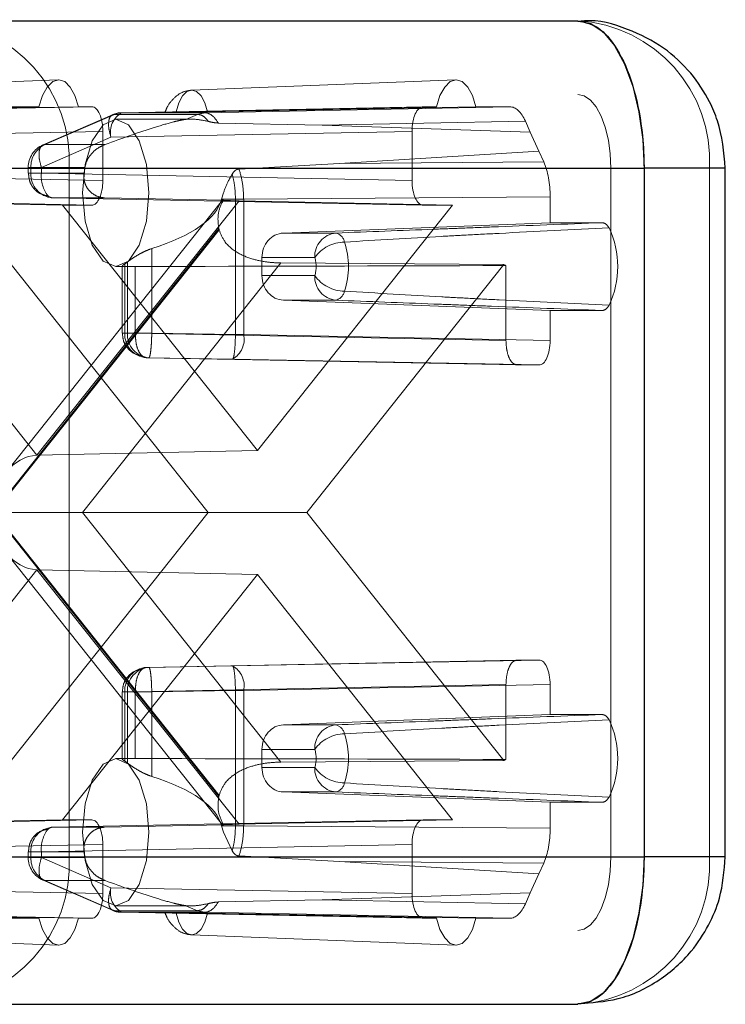
# Paper-space layout 'Sheet2' of a CAD drawing. Units: inches. Extents: x 0.1 to 16.8, y 0.1 to 10.9.
# Drawn here: x 5.1 to 5.1, y 4 to 4 of the extents above; entities that cross this region are included whole.
import ezdxf

# ---------------------------------------------------------------- set-up
doc = ezdxf.new("R2010")
doc.units = ezdxf.units.IN
doc.header["$MEASUREMENT"] = 0
doc.linetypes.add('HIDDEN', pattern=[0.07500000000000001, 0.05, -0.025])

psp = doc.layouts.new('Sheet2')

# ---------------------------------------------------------------- linework, layer by layer
at = {"color": 7, "linetype": 'Continuous', "lineweight": 25}
for p, q in [((5.012099166742791, 4.039845548107181), (5.137308047702442, 4.039845548107181)), ((5.012099166742791, 4.030003028422141), (5.141727891642037, 4.030003028422141)), ((5.141727891642037, 4.030003028422141), (5.141727891642037, 3.984071269891957)), ((5.147150566367788, 4.030003028422141), (5.141727891642037, 4.030003028422141)), ((5.147150567387482, 3.984071269891957), (5.147150567387482, 4.030003028422141)), ((5.012099166742791, 3.984071269891957), (5.141727891642037, 3.984071269891957)), ((5.14715056632489, 3.984071269891957), (5.141727891642037, 3.984071269891957)), ((5.012099166742791, 3.974228750206918), (5.137308047702442, 3.974228750206918))]:
    psp.add_line(p, q, dxfattribs=at)
at = {"color": 7, "linetype": 'HIDDEN', "lineweight": 18}
for p, q in [((5.102660080097445, 4.035908034915098), (5.085025708153032, 4.03521872516919)), ((5.129179143735016, 4.035908034915098), (5.111544771790602, 4.03521872516919)), ((4.17286360784389, 4.034924288264661), (5.137308047702442, 4.034924288264661)), ((5.101370254560104, 4.034104078290907), (5.083999285087525, 4.033759475351079)), ((5.084455635465844, 4.033708238038281), (5.104895971006019, 4.034104078290907)), ((5.086092977947071, 4.033759475351079), (5.104001619124499, 4.034104078290907)), ((5.101370254560104, 4.034104078290907), (5.099118185832118, 4.034104078290907)), ((5.104895971006019, 4.034104078290907), (5.104001619124499, 4.034104078290907)), ((5.126994966316114, 4.034104078290907), (5.106910140200909, 4.033708238046771)), ((5.127889318197674, 4.034104078290907), (5.110518348725095, 4.033759475351079)), ((5.112436542558938, 4.033708238046771), (5.132772751490013, 4.034104078290907)), ((5.11261204158464, 4.033759475351079), (5.13052068276207, 4.034104078290907)), ((5.127889318197674, 4.034104078290907), (5.126994966316114, 4.034104078290907)), ((5.132772751490013, 4.034104078290907), (5.13052068276207, 4.034104078290907)), ((5.106283368987192, 4.033573197515496), (5.101644169461761, 4.031562480854878)), ((5.101771253593394, 4.031588815236778), (5.106410453118825, 4.033599531897396)), ((5.106410453118825, 4.033599531897396), (5.111935916501724, 4.033599531897396)), ((5.111489349918707, 4.033283868317154), (5.106490567954561, 4.033283868317154)), ((5.106910140200909, 4.033708238046771), (5.112436542557359, 4.033708238046771)), ((5.111935916501724, 4.033599531897396), (5.111158736053075, 4.033265642204747)), ((5.111935907356101, 4.033599527964931), (5.112436541686728, 4.033708238029793)), ((5.120269755601689, 4.0328796458695), (5.13381436003098, 4.033143288888816)), ((5.134139859874046, 4.032418435555387), (5.13381436003098, 4.033143288888816)), ((5.085192164365921, 4.032068067943168), (5.105632499468678, 4.032463908187305)), ((5.105632499468678, 4.029182568604484), (5.105632499468678, 4.032463908187305)), ((5.126258437853455, 4.032463908187305), (5.106173611738249, 4.032068067943168)), ((5.113336956724638, 4.033020341956916), (5.120269755601689, 4.0328796458695)), ((5.120269755601689, 4.0328796458695), (5.134139859874046, 4.032418435555387)), ((5.126258437853455, 4.032463908187305), (5.126258437853455, 4.029182568604484)), ((5.134709497833526, 4.031149912750926), (5.134139859874046, 4.032418435555387)), ((5.101534412212819, 4.03005735128255), (5.106173611738249, 4.032068067943168)), ((5.105776881455083, 4.031588815236778), (5.101771253593394, 4.031588815236778)), ((5.121421041687682, 4.030315854903272), (5.134709497833526, 4.031149912750926)), ((5.135034997676591, 4.030425059417497), (5.134709497833526, 4.031149912750926)), ((4.175073529813688, 4.030003028422141), (5.139517969672239, 4.030003028422141)), ((5.103377215819008, 4.030003028422141), (5.090163045680094, 4.030003028422141)), ((5.100656101087168, 4.03005735128255), (5.100656101087168, 4.029669840154135)), ((5.101534412212819, 4.03005735128255), (5.100661008884732, 4.03005735128255)), ((5.104430476663899, 4.03005735128255), (5.100830800001454, 4.03005735128255)), ((5.100830800001454, 4.03005735128255), (5.100830800001454, 4.029669840154135)), ((5.101534412212819, 4.029669840154135), (5.101534412212819, 4.03005735128255)), ((5.14610237390176, 4.030003028422141), (5.103377215819008, 4.030003028422141)), ((5.103377215819008, 4.030003028422141), (5.103377215819008, 3.984071269891957)), ((5.104374694211855, 4.029669840154135), (5.104430476663899, 4.03005735128255)), ((5.121421041687682, 4.030315854903272), (5.114715075666456, 4.029951418483929)), ((5.135034997676591, 4.030425059417497), (5.121421041687682, 4.030315854903272)), ((5.139517969672239, 4.030003028422141), (5.139517969672239, 3.984071269891957)), ((5.14610237390176, 3.984071269891957), (5.14610237390176, 4.030003028422141)), ((5.14610237390176, 4.030003028422141), (5.147150566367788, 4.030003028422141)), ((5.105632499468678, 4.029182568604484), (5.080470849261451, 4.029669840154135)), ((5.100656101087168, 4.029669840154135), (5.100673180948712, 4.029669840154135)), ((5.100830800001454, 4.029669840154135), (5.100656101087168, 4.029669840154135)), ((5.100673180948712, 4.029669840154135), (5.101534412212819, 4.029669840154135)), ((5.104374694211855, 4.029669840154135), (5.100830800001454, 4.029669840154135)), ((5.101534412212819, 4.029669840154135), (5.126258437853455, 4.029182568604484)), ((5.104895971006019, 4.027542398500881), (5.079734320798794, 4.028029670050532)), ((5.087749035411631, 4.027829734319544), (5.101237097610479, 4.010852598103543)), ((5.102947915565596, 4.027542398500881), (5.087749035411631, 4.027829734319544)), ((5.113610782378195, 4.027868798336395), (5.099237458104195, 4.009777401627288)), ((5.101237097610479, 4.010852598103543), (5.114725159809326, 4.027829734319544)), ((5.105740507009632, 4.028029670050532), (5.102270940675479, 4.028029670050532)), ((5.102270940675479, 4.028029670050532), (5.126994966316114, 4.027542398500881)), ((5.105740507009449, 4.028029670050536), (5.113670380873002, 4.027874869405403)), ((5.113550493045167, 4.027939455217555), (5.113672118499859, 4.028362608474635)), ((5.113550493045167, 4.027939455217555), (5.114477608711806, 4.027939455217555)), ((5.115026110958187, 4.027941546214729), (5.114477608711806, 4.027939455217555)), ((5.114477608711806, 4.027939455217555), (5.114477608711806, 4.018915679189828)), ((5.114725159809326, 4.027829734319544), (5.128943021756536, 4.027542398500881)), ((5.135466446060944, 4.028105508612382), (5.115026110958187, 4.027941546214729)), ((5.115026110958187, 4.027941546214729), (5.115026110958187, 4.018915679189828)), ((5.135466446060964, 4.026371232342657), (5.135466446060944, 4.028105508612382)), ((5.115945468661066, 4.011182655631711), (5.102947915565596, 4.027542398500881)), ((5.102947915565596, 4.027542398500881), (5.104895971006019, 4.027542398500881)), ((5.128943021756536, 4.027542398500881), (5.115945468661066, 4.011182655631711)), ((5.126994966316114, 4.027542398500881), (5.128943021756536, 4.027542398500881)), ((5.098356816262429, 4.007084529836318), (5.11336662881688, 4.025977060768994)), ((5.113384857180658, 4.025905243063167), (5.098394459451534, 4.007037149157049)), ((5.117671894668481, 4.025681816412242), (5.135466446060964, 4.026371232342657)), ((5.138942185316226, 4.026371232342657), (5.135466446060964, 4.026371232342657)), ((5.117671894668481, 4.025681816412242), (5.121178395169218, 4.025681816412242)), ((5.108894426726034, 4.019007110495343), (5.108894426726034, 4.024646375386479)), ((5.11976382706237, 4.024042395764246), (5.116244917192722, 4.024042395764246)), ((5.116244917192722, 4.024042395764246), (5.116244917192722, 4.022840301499985)), ((5.099513285052153, 4.023574481724952), (5.112651930312516, 4.007037149157049)), ((5.117494211651763, 4.023684182922237), (5.104268410551133, 4.007037149157049)), ((5.10649056795456, 4.023441348632115), (5.107104017334222, 4.023441348632115)), ((5.10691754666826, 4.023479827584181), (5.10691754666826, 4.019007110495343)), ((5.107266259835733, 4.023742365488317), (5.107092245582547, 4.023618143934383)), ((5.107092245582547, 4.019007110495343), (5.107092245582547, 4.023618143934383)), ((5.107266259835733, 4.023742365488316), (5.107266259835733, 4.019007110495343)), ((5.107795857793913, 4.023452623704459), (5.107795857793913, 4.019007110495343)), ((5.132377652269978, 4.023574481724952), (5.117494211651763, 4.023684182922237)), ((5.119239007009616, 4.007037149157049), (5.132377652269978, 4.023574481724952)), ((5.132519883434548, 4.023510180831016), (5.132519883434548, 4.018519838945692)), ((5.116244917192722, 4.022840301499985), (5.11976382706237, 4.022840301500002)), ((5.121178395169218, 4.021200880851987), (5.117671894668481, 4.021200880851987)), ((5.135466446060964, 4.020511464921572), (5.117671894668481, 4.021200880851987)), ((5.135466446060964, 4.020511464921572), (5.138942185316226, 4.020511464921572)), ((5.135466446060944, 4.018519838945692), (5.135466446060964, 4.020511464921572)), ((5.107795857793913, 4.019007110495343), (5.106922454465825, 4.019007110495343)), ((5.107092245582547, 4.019007110495343), (5.107266259835733, 4.019007110495343)), ((5.107266259835733, 4.019007110495343), (5.108894426726034, 4.019007110495343)), ((5.132519883434548, 4.018519838945692), (5.107795857793913, 4.019007110495343)), ((5.114477608711806, 4.018915679189828), (5.108894426726034, 4.019007110495343)), ((5.114477608711806, 4.018915679189828), (5.115026110958187, 4.018915679189828)), ((5.115026110958187, 4.018915679189828), (5.135466446060944, 4.018519838945692)), ((5.108706400509757, 4.01736694039174), (5.108532386256572, 4.01736694039174)), ((5.108532386256572, 4.01736694039174), (5.133256411897206, 4.016879668842089)), ((5.114289582495528, 4.017275509086225), (5.108706400509757, 4.01736694039174)), ((5.114289582495528, 4.017275509086225), (5.134729917598285, 4.016879668842089)), ((5.133256411897206, 4.016879668842089), (5.134729917598285, 4.016879668842089)), ((5.101237097610479, 4.010852598103543), (5.115945468661066, 4.011182655631711)), ((5.11336662881688, 3.988097237545105), (5.098356816262429, 4.00698976847778)), ((5.098394459451532, 4.007037149157049), (5.104268410551133, 4.007037149157049)), ((5.098394459451534, 4.007037149157049), (5.113384857180658, 3.988169055250931)), ((5.112651930312516, 4.007037149157049), (5.099513285052153, 3.990499816589145)), ((5.104268410551133, 4.007037149157049), (5.117494211651763, 3.990390115391862)), ((5.104268410551133, 4.007037149157049), (5.119239007009616, 4.007037149157049)), ((5.132377652269978, 3.990499816589145), (5.119239007009616, 4.007037149157049)), ((5.099237458104195, 4.00429689668681), (5.113610782378195, 3.986205499977703)), ((5.101237097610479, 4.003221700210556), (5.087749035411631, 3.986244563994554)), ((5.114725159809326, 3.986244563994554), (5.101237097610479, 4.003221700210556)), ((5.101237097610479, 4.003221700210556), (5.115945468661066, 4.002891642682387)), ((5.102947915565596, 3.986531899813217), (5.115945468661066, 4.002891642682387)), ((5.115945468661066, 4.002891642682387), (5.128943021756536, 3.986531899813217)), ((5.108532386256572, 3.996707357922359), (5.133256411897206, 3.99719462947201)), ((5.134729917598285, 3.99719462947201), (5.114289582495528, 3.996798789227873)), ((5.134729917598285, 3.99719462947201), (5.133256411897206, 3.99719462947201)), ((5.108532386256572, 3.996707357922359), (5.108706400509757, 3.996707357922359)), ((5.114289582495528, 3.996798789227873), (5.108706400509757, 3.996707357922359)), ((5.10691754666826, 3.995067187818756), (5.10691754666826, 3.990592849388724)), ((5.107795857793913, 3.995067187818756), (5.106922454465825, 3.995067187818756)), ((5.107092245582547, 3.990456154379716), (5.107092245582547, 3.995067187818756)), ((5.107092245582547, 3.995067187818756), (5.107266259835733, 3.995067187818756)), ((5.107266259835733, 3.995067187818756), (5.107266259835733, 3.990331932825781)), ((5.108894426726034, 3.995067187818756), (5.107266259835733, 3.995067187818756)), ((5.107795857793913, 3.995067187818756), (5.132519883434548, 3.995554459368407)), ((5.107795857793913, 3.990621674609639), (5.107795857793913, 3.995067187818756)), ((5.114477604812104, 3.995158619060408), (5.108894426726034, 3.995067187818756)), ((5.108894426726034, 3.995067187818756), (5.108894426726034, 3.989427922927619)), ((5.114477593112999, 3.98613484309082), (5.114477593112999, 3.995158619060408)), ((5.115026110958187, 3.995158619124271), (5.114477608711806, 3.995158619124271)), ((5.135466446060944, 3.995554459368407), (5.115026110958187, 3.995158619124271)), ((5.115026110958187, 3.995158619124271), (5.115026110958187, 3.986132752102886)), ((5.132519883434548, 3.995554459368407), (5.132519883434548, 3.990564117483082)), ((5.135466446060964, 3.993562833392526), (5.135466446060944, 3.995554459368407)), ((5.135466446060964, 3.993562833392526), (5.117671894668481, 3.992873417462111)), ((5.135466446060964, 3.993562833392526), (5.138942185316226, 3.993562833392526)), ((5.117671894668481, 3.992873417462111), (5.121178395169218, 3.992873417462111)), ((5.116244917192722, 3.991233996814114), (5.116244917192722, 3.990031902549853)), ((5.11976382706237, 3.991233996814096), (5.116244917192722, 3.991233996814114)), ((5.107100635452784, 3.990632949681983), (5.10649056795456, 3.990632949681983)), ((5.107266259835733, 3.990331932825781), (5.107092245582547, 3.990456154379716)), ((5.117494211651763, 3.990390115391862), (5.132377652269978, 3.990499816589145)), ((5.116244917192722, 3.990031902549853), (5.11976382706237, 3.990031902549853)), ((5.121178395169218, 3.988392481901856), (5.117671894668481, 3.988392481901856)), ((5.117671894668481, 3.988392481901856), (5.135466446060964, 3.987703065971441)), ((5.138942185316226, 3.987703065971441), (5.135466446060964, 3.987703065971441)), ((5.135466446060944, 3.985968789701716), (5.135466446060964, 3.987703065971441)), ((5.079734320798792, 3.986044628263566), (5.104895971006019, 3.986531899813217)), ((5.087749035411631, 3.986244563994554), (5.102947915565596, 3.986531899813217)), ((5.126994966316114, 3.986531899813217), (5.102270940675479, 3.986044628263566)), ((5.104895971006019, 3.986531899813217), (5.102947915565596, 3.986531899813217)), ((5.128943021756536, 3.986531899813217), (5.114725159809326, 3.986244563994554)), ((5.128943021756536, 3.986531899813217), (5.126994966316114, 3.986531899813217)), ((5.102270940675479, 3.986044628263566), (5.105740507009632, 3.986044628263566)), ((5.113670380872846, 3.986199428908693), (5.105740507009717, 3.986044628263568)), ((5.113672118499859, 3.985711689839464), (5.113550493045167, 3.986134843096544)), ((5.113550493045167, 3.986134843096544), (5.114477593112999, 3.986134843096544)), ((5.114477597792575, 3.986134843079371), (5.115026110081512, 3.986132752106402)), ((5.115026110958187, 3.98613275209937), (5.135466446060944, 3.985968789701716)), ((5.114261424959044, 3.984458888554296), (5.113672118499859, 3.985711689839464)), ((5.080470849261451, 3.984404458159963), (5.105632499468678, 3.984891729709615)), ((5.126258437853455, 3.984891729709615), (5.101534412212819, 3.984404458159963)), ((5.105632499468678, 3.981610390126794), (5.105632499468678, 3.984891729709615)), ((5.126258437853455, 3.984891729709615), (5.126258437853455, 3.981610390126794)), ((4.175073529813688, 3.984071269891957), (5.139517969672239, 3.984071269891957)), ((5.090163045680094, 3.984071269891957), (5.103377215819008, 3.984071269891957)), ((5.100673250052572, 3.984404458159963), (5.100656101087168, 3.984404458159963)), ((5.100656101087168, 3.984404458159963), (5.100656101087168, 3.984016947031549)), ((5.100656101087168, 3.984404458159963), (5.100830800001454, 3.984404458159963)), ((5.101534412212819, 3.984016947031549), (5.100661008884732, 3.984016947031549)), ((5.101534412212819, 3.984404458159963), (5.100673250052572, 3.984404458159963)), ((5.100830800001454, 3.984016947031549), (5.100830800001454, 3.984404458159963)), ((5.100830800001454, 3.984404458159963), (5.104374694211855, 3.984404458159963)), ((5.104430476663899, 3.984016947031549), (5.100830800001454, 3.984016947031549)), ((5.101534412212819, 3.984016947031549), (5.101534412212819, 3.984404458159963)), ((5.106173611738249, 3.98200623037093), (5.101534412212819, 3.984016947031549)), ((5.103377215819008, 3.984071269891957), (5.14610237390176, 3.984071269891957)), ((5.114715075666456, 3.98412287983017), (5.121421041687681, 3.983758443410827)), ((5.14610237390176, 3.984071269891957), (5.14715056632489, 3.984071269891957)), ((5.134709497833526, 3.982924385563173), (5.121421041687681, 3.983758443410827)), ((5.121421041687681, 3.983758443410827), (5.135034997676591, 3.983649238896601)), ((5.134709497833526, 3.982924385563173), (5.135034997676591, 3.983649238896601)), ((5.101644169461761, 3.98251181745922), (5.106283368987192, 3.980501100798602)), ((5.134139859874046, 3.981655862758711), (5.134709497833526, 3.982924385563173)), ((5.105632499468678, 3.981610390126794), (5.085192164365921, 3.982006230370931)), ((5.105776881455083, 3.982485483077321), (5.101771253593394, 3.982485483077321)), ((5.101771253593394, 3.982485483077321), (5.106410453118825, 3.980474766416703)), ((5.106173611738249, 3.98200623037093), (5.126258437853455, 3.981610390126794)), ((5.120269755601689, 3.981194652444599), (5.113336956724638, 3.981053956357183)), ((5.120269755601689, 3.981194652444599), (5.134139859874046, 3.981655862758711)), ((5.13381436003098, 3.980931009425282), (5.120269755601689, 3.981194652444599)), ((5.13381436003098, 3.980931009425282), (5.134139859874046, 3.981655862758711)), ((5.10649056795456, 3.980790429996944), (5.111492841434122, 3.980790429996944)), ((5.111935916501724, 3.980474766416703), (5.111158736053075, 3.980808656109351)), ((5.083999285087534, 3.980314822963019), (5.101370254560108, 3.979970220023191)), ((5.104895971006019, 3.979970220023191), (5.084455635903262, 3.980366060267328)), ((5.104001619124494, 3.979970220023191), (5.086092977947064, 3.980314822963019)), ((5.099118185832118, 3.979970220023191), (5.101370254560108, 3.979970220023191)), ((5.104001619124494, 3.979970220023191), (5.104895971006019, 3.979970220023191)), ((5.111935916501724, 3.980474766416703), (5.106410453118825, 3.980474766416703)), ((5.112436542558938, 3.980366060267328), (5.106910140200909, 3.980366060267328)), ((5.106910140200909, 3.980366060267328), (5.126994966316114, 3.979970220023191)), ((5.110518348725105, 3.980314822963019), (5.127889318197679, 3.979970220023191)), ((5.112436542558938, 3.980366060267328), (5.111935916501724, 3.980474766416703)), ((5.132772751490013, 3.979970220023191), (5.112436542558938, 3.980366060267328)), ((5.130520682762064, 3.979970220023191), (5.112612041584634, 3.980314822963019)), ((5.126994966316114, 3.979970220023191), (5.127889318197679, 3.979970220023191)), ((5.130520682762064, 3.979970220023191), (5.132772751490013, 3.979970220023191)), ((4.17286360784389, 3.979150010049438), (5.137308047702442, 3.979150010049438)), ((5.085025708153032, 3.978855573144918), (5.102660080097445, 3.97816626339901)), ((5.111544771790602, 3.978855573144918), (5.129179143735016, 3.97816626339901))]:
    psp.add_line(p, q, dxfattribs=at)
at = {"color": 7, "linetype": 'Continuous', "lineweight": 25, "flags": 128}
for points in [[(5.137308047702442, 4.039845548107181), (5.138170316479878, 4.039656426851307), (5.138999448751765, 4.039096330907488), (5.139763581429873, 4.038186784448741), (5.140433349323915, 4.036962740835395), (5.140983013629334, 4.035471239377059), (5.141391451055128, 4.033769597638333), (5.141642965580076, 4.031923208756946), (5.141727891642037, 4.030003028422141)], [(5.141727891642037, 3.984071269891957), (5.141642965580076, 3.982151089557153), (5.141391451055128, 3.980304700675766), (5.140983013629334, 3.97860305893704), (5.140433349323915, 3.977111557478704), (5.139763581429873, 3.975887513865358), (5.138999448751765, 3.97497796740661), (5.138170316479878, 3.974417871462792), (5.137308047702442, 3.974228750206918)]]:
    psp.add_lwpolyline(points, dxfattribs=at)
at = {"color": 7, "linetype": 'HIDDEN', "lineweight": 18, "flags": 128}
for points in [[(5.104001619124499, 4.034104078290907), (5.103771149763166, 4.034846641129413), (5.103458532080868, 4.035421234847), (5.103087430574416, 4.035784363915527), (5.102685936842312, 4.035908540233167), (5.10228444311021, 4.035784363915527), (5.101913341603761, 4.035421234847), (5.101600723921465, 4.034846641129413), (5.101370254560104, 4.034104078290907)], [(5.13052068276207, 4.034104078290907), (5.130290213400737, 4.034846641129413), (5.129977595718438, 4.035421234847), (5.129606494211986, 4.035784363915527), (5.129205000479883, 4.035908540233167), (5.12880350674778, 4.035784363915527), (5.12843240524133, 4.035421234847), (5.128119787559035, 4.034846641129413), (5.127889318197674, 4.034104078290907)], [(5.110518348725095, 4.033759475351079), (5.11069934189252, 4.034359077580423), (5.110947635251758, 4.034824105020283), (5.111243929700492, 4.035118412474628), (5.111565195154872, 4.035219124302757), (5.111886460609251, 4.035118412474628), (5.112182755057987, 4.034824105020284), (5.112431048417228, 4.034359077580424), (5.11261204158464, 4.033759475351079)], [(5.137308047702442, 4.034924288264661), (5.13773918209116, 4.034829727636724), (5.138153748227103, 4.034549679664814), (5.138535814566158, 4.034094906435441), (5.13887069851318, 4.033482884628768), (5.139145530665889, 4.0327371338996), (5.139349749378785, 4.031886313030237), (5.139475506641259, 4.030963118589543), (5.139517969672239, 4.030003028422141)], [(5.104280645984763, 4.028362608474635), (5.104448866278217, 4.03024589308273), (5.104927917143824, 4.031842464681261), (5.105644867429898, 4.032909259717308), (5.10649056795456, 4.033283868317154), (5.107336268479221, 4.032909259717308), (5.108053218765297, 4.031842464681261), (5.108532269630904, 4.03024589308273), (5.108700489924358, 4.028362608474635), (5.108532269630904, 4.026479323866538), (5.108053218765297, 4.024882752268008), (5.107336268479221, 4.023815957231961), (5.10649056795456, 4.023441348632115), (5.105644867429898, 4.023815957231961), (5.104927917143824, 4.024882752268008), (5.104448866278217, 4.026479323866538), (5.104280645984763, 4.028362608474635)], [(5.104280645984763, 3.985711689839464), (5.104448866278217, 3.98759497444756), (5.104927917143824, 3.989191546046091), (5.105644867429898, 3.990258341082138), (5.10649056795456, 3.990632949681983), (5.107336268479221, 3.990258341082138), (5.108053218765297, 3.989191546046091), (5.108532269630904, 3.98759497444756), (5.108700489924358, 3.985711689839464), (5.108532269630904, 3.983828405231368), (5.108053218765297, 3.982231833632837), (5.107336268479221, 3.98116503859679), (5.10649056795456, 3.980790429996944), (5.105644867429898, 3.98116503859679), (5.104927917143824, 3.982231833632837), (5.104448866278217, 3.983828405231368), (5.104280645984763, 3.985711689839464)], [(5.139517969672239, 3.984071269891957), (5.139475506641259, 3.983111179724555), (5.139349749378785, 3.982187985283861), (5.139145530665889, 3.981337164414498), (5.13887069851318, 3.980591413685331), (5.138535814566158, 3.979979391878657), (5.138153748227103, 3.979524618649283), (5.13773918209116, 3.979244570677375), (5.137308047702442, 3.979150010049438)], [(5.101370254560108, 3.979970220023191), (5.101600723921442, 3.97922765718469), (5.101913341603744, 3.978653063467107), (5.102284443110202, 3.978289934398582), (5.102685936842312, 3.978165758080942), (5.103087430574424, 3.978289934398581), (5.103458532080884, 3.978653063467107), (5.103771149763189, 3.97922765718469), (5.104001619124494, 3.979970220023191)], [(5.112612041584634, 3.980314822963019), (5.11243104841721, 3.979715220733677), (5.112182755057975, 3.97925019329382), (5.111886460609246, 3.978955885839476), (5.111565195154872, 3.978855174011346), (5.1112439297005, 3.978955885839475), (5.110947635251772, 3.979250193293819), (5.110699341892538, 3.979715220733676), (5.110518348725105, 3.980314822963019)], [(5.127889318197679, 3.979970220023191), (5.128119787559013, 3.97922765718469), (5.128432405241313, 3.978653063467107), (5.128803506747772, 3.978289934398581), (5.129205000479883, 3.978165758080942), (5.129606494211995, 3.978289934398581), (5.129977595718454, 3.978653063467107), (5.130290213400759, 3.97922765718469), (5.130520682762064, 3.979970220023191)]]:
    psp.add_lwpolyline(points, dxfattribs=at)
at = {"color": 7, "linetype": 'HIDDEN', "lineweight": 18}
for centre, radius, start, end in [((5.094027559398599, 4.030499217941579), 0.009362813637945337, 356.9621429091973, 86.59965855627115), ((5.136752717481354, 4.030499217941579), 0.009362813637944743, 356.9621429091964, 86.59965855628742), ((5.107598678452817, 4.032413589346599), 0.001466356089494904, 118.0055657805829, 193.6289195453386), ((5.106937838953908, 4.032378112627447), 0.001330413789784902, 91.19296442234784, 113.3537772429711), ((5.102296521034674, 4.03005735128255), 0.001640419947506385, 113.6697646800797, 180), ((5.102475275928152, 4.030101990993811), 0.001645081693203658, 115.3379030479249, 181.5549264491384), ((5.102392881236507, 4.029589077285793), 0.001564167646324457, 177.0403236131651, 265.5287555380747), ((5.103645568924734, 4.029468395132786), 0.0021207458025165, 174.5493811987986, 218.2153317559621), ((5.102298062014581, 4.028490814233641), 0.0004619410402318026, 226.3689521195921, 266.634132343092), ((5.121071967764272, 4.027894564143945), 0.007940344292733076, 193.9744209633473, 194.5090755121151), ((5.133963486829017, 4.023441348632114), 0.006014789564332264, 334.6063238977471, 25.3936761022614), ((5.121329754780496, 4.024121228544266), 0.001567910783686514, 95.53972428263577, 182.8819820893421), ((5.120984470035204, 4.024926785156061), 0.0007795377831854101, 11.14347635848483, 75.5952973859406), ((5.121767370042838, 4.02262094756647), 0.002456562527912506, 90.42121326515377, 144.645546024947), ((5.116845650099775, 4.023441348632115), 0.005169399755355522, 341.5488418237006, 18.4511581762908), ((5.117962384625907, 4.023441348632124), 0.001899066219730502, 341.5488418248846, 18.45115817511622), ((5.132956707657289, 4.024665875066838), 0.001235493653681249, 242.0511318240149, 249.294631085595), ((5.121329754780491, 4.02276146871996), 0.001567910783682463, 177.1180179098386, 264.4602757175463), ((5.121767370042888, 4.024261749697831), 0.002456562527983924, 215.3544539753794, 269.5787867336992), ((5.120984470035203, 4.02195591210817), 0.0007795377831872092, 284.404702614091, 348.8565236414005), ((5.1086543268176, 4.018926347627), 0.001564167646324503, 177.0403236131326, 265.5287555380721), ((5.108828341070781, 4.018926347626996), 0.001564167646320251, 177.0403236129942, 265.5287555381917), ((5.113515925007277, 4.018608381102472), 0.001541133907491435, 300.1327627404716, 11.50172258545595), ((5.1086543268176, 3.995147950687099), 0.001564167646324503, 94.47124446193118, 182.9596763868682), ((5.10882834107078, 3.995147950687103), 0.001564167646319364, 94.47124446177915, 182.9596763870083), ((5.113515925007275, 3.995465917211626), 0.001541133907493113, 348.498277414558, 59.86723725948033), ((5.133963486829017, 3.990632949681983), 0.006014789564332264, 334.6063238977433, 25.3936761022614), ((5.121329754780497, 3.991312829594134), 0.001567910783688169, 95.53972428266339, 182.8819820899888), ((5.120984470035203, 3.992118386205929), 0.000779537783186779, 11.14347635856829, 75.59529738590173), ((5.121767370042857, 3.989812548616328), 0.002456562527923301, 90.42121326558694, 144.6455460253592), ((5.116845650099775, 3.990632949681983), 0.005169399755355662, 341.5488418237101, 18.45115817630481), ((5.117962384626042, 3.990632949681975), 0.001899066219602439, 341.5488418235955, 18.45115817637993), ((5.132956707657132, 3.989408423247615), 0.001235493653293342, 110.7053689134114, 117.9488681772773), ((5.12132975478049, 3.989953069769827), 0.00156791078368061, 177.1180179104204, 264.4602757175724), ((5.121767370042907, 3.991453350747758), 0.002456562528042788, 215.3544539765807, 269.5787867332742), ((5.120984470035203, 3.989147513158039), 0.0007795377831872092, 284.404702614091, 348.8565236414005), ((5.121071967762487, 3.986179734170596), 0.00794034429089396, 165.4909244877481, 166.0255790366368), ((5.102392881236505, 3.984485221028307), 0.001564167646322937, 94.47124446186507, 182.9596763868716), ((5.103646612948892, 3.984605771037312), 0.002121772566523678, 141.819609440518, 185.444388605762), ((5.102298147007478, 3.985583227062207), 0.0004622026104606361, 93.37451482129137, 133.7111422156837), ((5.094027559398602, 3.983575080372518), 0.00936281363794297, 273.4003414437141, 3.037857090812554), ((5.102296521034674, 3.984016947031549), 0.001640419947506534, 180, 246.4480954779764), ((5.10247527592815, 3.983972307320287), 0.001645081693201313, 178.4450735508136, 244.66209695214), ((5.114056389398515, 3.985600373283876), 0.009755277272891608, 187.0416953359524, 189.3412833266695), ((5.136752717481354, 3.983575080372518), 0.00936281363794297, 273.4003414437141, 3.037857090812554), ((5.107598678452814, 3.981660708967498), 0.001466356089492084, 166.3710804546039, 241.9944342194773), ((5.1069378389539, 3.981696185686617), 0.001330413789750104, 246.646222756762, 268.8070355779661)]:
    psp.add_arc(centre, radius, start, end, dxfattribs=at)
for centre, major_axis, ratio, start_param, end_param in [((5.104895746601048, 4.032463408461439), (2.810864447866379e-07, 0.001640669824613638), 0.4490561129091347, 4.71277050105931, 6.283262241358706), ((5.126995190721083, 4.032463408461439), (-2.810864430102811e-07, 0.001640669824613639), 0.4490561129096761, 6.283108373000497, 7.853600113300353), ((5.132772565586849, 4.030822738631971), (2.328447994415228e-07, 0.003281339657270621), 0.4489994806549393, 5.497945176728707, 6.283217168310683), ((5.133992940325686, 4.028105094625921), (2.329038721882171e-07, 0.003280925644688182), 0.4491128042595918, 4.712547041441022, 5.497819033024429), ((5.104895746601048, 4.02918306833035), (-2.810864438984595e-07, 0.00164066982461275), 0.4490561129093779, 3.141515719411878, 4.712007459710325), ((5.126995190721083, 4.02918306833035), (2.810864438984595e-07, 0.00164066982461275), 0.4490561129099192, 1.571177847469269, 3.141669587770151), ((5.099936178242016, 4.028362608474635), (0.01366492347639525, 0), 0.3601381193989431, 5.427319848441408, 6.197094258355839), ((5.117769196230912, 4.027828734867814), (0.004158540914998454, -3.974624784763848e-05), 0.009914137015266404, 2.972001478884229, 3.8912363382116), ((5.117723496336431, 4.024042395764246), (0, 0.001640419947506189), 0.9013418460049895, 0.03490658503983237, 1.570796326794897), ((5.090902652885569, 4.028362608474635), (0.2497033832938609, 0), 0.01970842275984671, 4.780093782101631, 4.879837059604386), ((5.117723496336431, 4.022840301499985), (0, 0.001640419947506189), 0.9013418460049895, 1.570796326794897, 3.10668606854998), ((5.134729693193314, 4.018520338671557), (-2.810864430102811e-07, 0.00164066982461275), 0.4490561129099193, 3.141515719411878, 4.712007459711108), ((5.101288258328869, 4.007084529836319), (0, 0.003768642249692533), 0.7778509798001805, 0.01745329251956067, 1.570796326795132), ((5.101288258328869, 4.00698976847778), (0, 0.003768642249693421), 0.7778509797999972, 1.570796326794897, 3.124139361070229), ((5.134729693193314, 3.995553959642542), (2.810864438984594e-07, 0.001640669824613195), 0.4490561129097976, 4.712770501058797, 6.283262241358706), ((5.117723496336431, 3.991233996814114), (0, 0.001640419947506189), 0.9013418460049895, 0.03490658503981347, 1.570796326794897), ((5.090902652885569, 3.985711689839464), (0.2497033832938609, 0), 0.01970842275984849, 1.403348247575191, 1.503091525077952), ((5.117723496336431, 3.990031902549853), (0, 0.001640419947506189), 0.9013418460049895, 1.570796326794897, 3.10668606854998), ((5.099936178242016, 3.985711689839464), (0.01366492347639525, 0), 0.3601381193989431, 0.08609104882387617, 0.8558654587381387), ((5.104895746601048, 3.984891229983749), (2.810864447866379e-07, 0.001640669824612751), 0.4490561129093778, 4.712770501059039, 6.283262241358706), ((5.126995190721083, 3.984891229983749), (-2.810864430102811e-07, 0.00164066982461275), 0.4490561129099193, 6.283108373000497, 7.853600113300624), ((5.117769196230912, 3.986245563446285), (0.004158540914997566, 3.974624784719438e-05), 0.009914137015161752, 2.391948968977036, 3.311183828332904), ((5.133992940325686, 3.985969203688178), (-2.329038739645739e-07, 0.00328092564468907), 0.4491128042594702, 3.926958927744208, 4.712230919327856), ((5.104895746601048, 3.981610889852659), (-2.810864438984594e-07, 0.001640669824613195), 0.4490561129092562, 3.141515719411878, 4.712007459711137), ((5.126995190721083, 3.981610889852659), (2.810864438984594e-07, 0.001640669824613195), 0.4490561129097977, 1.571177847468457, 3.141669587770151), ((5.132772565586849, 3.983251559682128), (-2.328448012178796e-07, 0.003281339657271065), 0.4489994806548786, 3.141560792457491, 3.926832784039862)]:
    psp.add_ellipse(centre, major_axis=major_axis, ratio=ratio, start_param=start_param, end_param=end_param, dxfattribs=at)
at = {"color": 7, "linetype": 'Continuous', "lineweight": 25}
for points, knots in [([(5.137308047702442, 4.039845548107181), (5.137805050977732, 4.039736739238506), (5.138799057528312, 4.039519121501157), (5.140121966730084, 4.037822246236771), (5.141127630213892, 4.035324469448975), (5.141637044945056, 4.032558010020373), (5.141727888031093, 4.030727773351017), (5.141727891641492, 4.030003137783459), (5.141727891642037, 4.030003028422141)], [0, 0, 0, 0, 0.2146938330081813, 0.429387666016356, 0.6440814990245415, 0.8587753320327214, 0.9999786865060613, 1, 1, 1, 1]), ([(5.147150567387482, 4.030003028422141), (5.147052778205001, 4.031079274177824), (5.146913444808741, 4.032612746209669), (5.146003140950701, 4.034727064570029), (5.144879748376463, 4.036440986838814), (5.143031300081604, 4.038162280281554), (5.140611234884181, 4.039369034812647), (5.138578358649682, 4.039955502480759), (5.137464414048117, 4.039804877269344), (5.137321913153598, 4.03978560860254)], [0, 0, 0, 0, 0.2084568803482151, 0.2970165449403545, 0.4454577753686512, 0.6050700652861626, 0.7814647069382928, 0.9720439645725384, 1, 1, 1, 1]), ([(5.141727891642037, 3.984071269891957), (5.141727891641539, 3.984071160530628), (5.141727891640042, 3.984070832446639), (5.141727891602883, 3.984069629472), (5.141727891123483, 3.984065036295869), (5.141727883693302, 3.984046663558609), (5.141727766057894, 3.983973171165159), (5.141725883663526, 3.983679083588301), (5.141695707863954, 3.98249588950598), (5.141485309327403, 3.980487579104619), (5.140844278683747, 3.977907912118191), (5.139811305213737, 3.975742646647368), (5.138545494517889, 3.974433667287741), (5.137678879417786, 3.974290158706772), (5.137308047702442, 3.974228750206918)], [0, 0, 0, 0, 2.129705951471726e-05, 6.389117855013399e-05, 0.0002342676561611632, 0.0009157736574404601, 0.00364180347813008, 0.0145462950044054, 0.05818813321273918, 0.2343352850571361, 0.4104824369015345, 0.6250107236366994, 0.8395390103718635, 1, 1, 1, 1]), ([(5.13732253005686, 3.97429200584533), (5.138229457201341, 3.974340374431482), (5.140142035829975, 3.97444237680812), (5.142779675450808, 3.975727468142177), (5.144787635433676, 3.97750594781662), (5.146062828558748, 3.97943713305323), (5.146946906172187, 3.981553026527432), (5.147074989651993, 3.983136761420998), (5.147150567387482, 3.984071269891957)], [0, 0, 0, 0, 0.1756137290236035, 0.3703440425941184, 0.557756340445068, 0.6924995619102188, 0.8185543771335627, 1, 1, 1, 1])]:
    psp.add_open_spline(points, degree=3, knots=knots, dxfattribs=at)
at = {"color": 7, "linetype": 'HIDDEN', "lineweight": 18}
for points, knots in [([(5.111552437087573, 4.035218968558123), (5.111335422794344, 4.035184862775233), (5.110907695207822, 4.035117641469276), (5.110347524021547, 4.034686954273948), (5.109953841798248, 4.034197974061496), (5.1098211757667, 4.033851591918334), (5.109777146160689, 4.033736633559252)], [0, 0, 0, 0, 0.2988312387457386, 0.5889859263391044, 0.8635913992671131, 1, 1, 1, 1]), ([(5.11261204158464, 4.033759475351079), (5.112452671183042, 4.033756553635376), (5.11213403464897, 4.033750712115522), (5.111617678652171, 4.03374302792582), (5.111132560757289, 4.033737051440649), (5.110531313274952, 4.033731769200593), (5.11011723401657, 4.033731751152887), (5.109744611985604, 4.033732625171377), (5.109698796467268, 4.033737491138663), (5.109877880729614, 4.033744775177258), (5.110188753996689, 4.033752717449456), (5.110430010715569, 4.033757664097663), (5.110518348725095, 4.033759475351079)], [0, 0, 0, 0, 0.07962169339502323, 0.1591912937772973, 0.2401836853714633, 0.3267799897165141, 0.5322755980833705, 0.670822225542694, 0.7675472123627658, 0.8648687407604027, 0.9505206465486934, 1, 1, 1, 1]), ([(5.111158736053075, 4.033265642204747), (5.111045391211894, 4.033247371245372), (5.110806488003226, 4.03320886053086), (5.110136982263847, 4.03304786460765), (5.108441367551396, 4.032550226449597), (5.106901142594114, 4.031994475925606), (5.105776881455083, 4.031588815236778)], [0, 0, 0, 0, 0.08352898681180622, 0.1760586786133453, 0.3985779777830214, 1, 1, 1, 1]), ([(5.106901072241677, 4.033694870246917), (5.106871052248544, 4.033698600859284), (5.106662144414958, 4.033724562029369), (5.106462281558941, 4.033638795590085), (5.106291138935491, 4.033565353762445)], [0, 0, 0, 0, 0.1436997005748384, 1, 1, 1, 1]), ([(5.112686887967404, 4.033121735219898), (5.11237718212233, 4.033184317188491), (5.11181022858122, 4.03329888095688), (5.111362078324717, 4.033276016603644), (5.111158736053075, 4.033265642204747)], [0, 0, 0, 0, 0.546263181398342, 1, 1, 1, 1]), ([(5.111935908128788, 4.033599516730431), (5.11206740167749, 4.033578778794254), (5.112331823680724, 4.033537076621935), (5.112568117949184, 4.033260585201769), (5.112686906217698, 4.033121589290973)], [0, 0, 0, 0, 0.4972867125026476, 1, 1, 1, 1]), ([(5.113336956724638, 4.033020341956916), (5.113289291647261, 4.0330225320301), (5.113191764227554, 4.033027013134471), (5.112963519381331, 4.033059758358482), (5.112800863537878, 4.033096199984994), (5.112686887967404, 4.033121735219898)], [0, 0, 0, 0, 0.2224527388321792, 0.4551601050334251, 1, 1, 1, 1]), ([(5.105776881455083, 4.031588815236778), (5.105616566509692, 4.031517053343992), (5.105284251932961, 4.031368299134156), (5.104879588843774, 4.03099887620215), (5.104559358637903, 4.030559664125583), (5.104472990356767, 4.030223046866414), (5.104430476663899, 4.03005735128255)], [0, 0, 0, 0, 0.2414120369341461, 0.5004195876816995, 0.754087867299058, 1, 1, 1, 1]), ([(5.114261424959044, 4.029615409759802), (5.114323415013666, 4.029705640708078), (5.114411881731384, 4.029834410328939), (5.114581720015383, 4.029931730271541), (5.114671296493601, 4.029944955063396), (5.114715075666456, 4.029951418483928)], [0, 0, 0, 0, 0.5448398949661847, 0.7775472611674549, 1, 1, 1, 1]), ([(5.100673209594768, 4.029669840154135), (5.100687933436184, 4.029489444119787), (5.100717874664495, 4.029122605147675), (5.101010302958429, 4.028630185613006), (5.101452318579643, 4.028259332595298), (5.101818411649262, 4.028189519444406), (5.102003792901341, 4.028154167643462)], [0, 0, 0, 0, 0.2387108068277963, 0.4854232374077706, 0.7394299634252607, 0.9999999999999999, 0.9999999999999999, 0.9999999999999999, 0.9999999999999999]), ([(5.104374694211855, 4.029669840154135), (5.104367628440848, 4.029545207040943), (5.104353588697596, 4.029297560052652), (5.104449724836023, 4.02893962945414), (5.104618100246107, 4.028613136484029), (5.104789693576665, 4.028446152240474), (5.104875543311481, 4.028362608474635)], [0, 0, 0, 0, 0.2518905911250492, 0.5005086102207112, 0.7500998248809225, 1, 1, 1, 1]), ([(5.114261425075664, 4.029615409957145), (5.114178959429053, 4.029472859605529), (5.113957614912166, 4.029090242843184), (5.113782187475452, 4.028643137287254), (5.113672118499859, 4.028362608474635)], [0, 0, 0, 0, 0.3725669276568234, 1, 1, 1, 1]), ([(5.114477608711806, 4.027939455217555), (5.114467097161567, 4.028235459741818), (5.114446073107643, 4.028827495639357), (5.114322976202738, 4.029352763779296), (5.114261424959044, 4.029615409759802)], [0, 0, 0, 0, 0.4999773248445666, 1, 1, 1, 1]), ([(5.104875543311481, 4.028362608474635), (5.105017643153738, 4.028263254199617), (5.105283793448026, 4.028077165537483), (5.105595311173127, 4.028044769551703), (5.105740507009632, 4.028029670050532)], [0, 0, 0, 0, 0.5339082665142733, 1, 1, 1, 1]), ([(5.11336662881688, 4.025977060768994), (5.11332882695962, 4.026275375780207), (5.113253355575515, 4.026870961511356), (5.11347752725097, 4.027517493584055), (5.113647430931153, 4.027832341014255), (5.113670380872857, 4.027874869405405)], [0, 0, 0, 0, 0.4646572691252006, 0.9276879438292455, 1, 1, 1, 1]), ([(5.117494211651763, 4.023684182922237), (5.117187083174755, 4.02369806703699), (5.11657509302293, 4.023725732792958), (5.115560915565182, 4.023935910603073), (5.114562990779441, 4.024344415973363), (5.11373334998324, 4.025012147974108), (5.113490240553646, 4.025635173287875), (5.113384857180658, 4.025905243063167)], [0, 0, 0, 0, 0.1831425469689197, 0.3649333862385935, 0.5772358772041838, 0.8167396907922814, 1, 1, 1, 1]), ([(5.121178395169218, 4.025681816412242), (5.123357797233314, 4.025766318609906), (5.126085436433492, 4.02587207766678), (5.129545984861419, 4.026006372354953), (5.133289456494987, 4.026151673716577), (5.136483131096573, 4.026275719788811), (5.138942185316226, 4.026371232342657)], [0, 0, 0, 0, 0.3677222294760362, 0.4602241983802088, 0.5843853465907153, 0.9999999999999999, 0.9999999999999999, 0.9999999999999999, 0.9999999999999999]), ([(5.139397143245433, 4.026020703483921), (5.13695032395426, 4.025903040323779), (5.133772462404337, 4.02575022264991), (5.130052808019219, 4.025556041250853), (5.126614884668156, 4.025372244246333), (5.123910344042696, 4.025208378684301), (5.121749310642795, 4.025077443711718)], [0, 0, 0, 0, 0.4155466478521829, 0.539700548860932, 0.6322027931457701, 1, 1, 1, 1]), ([(5.138942185316226, 4.026371232342657), (5.139024626839065, 4.026355390463833), (5.139189510234225, 4.026323706639026), (5.139327932143898, 4.02612170467834), (5.139397143245433, 4.026020703483921)], [0, 0, 0, 0, 0.4999989402186662, 1, 1, 1, 1]), ([(5.108894426726034, 4.024646375386479), (5.108723864275198, 4.024582757891757), (5.108381939346335, 4.024455224502955), (5.107909572946769, 4.024184122525124), (5.107515107277531, 4.023937472837227), (5.107341160391942, 4.023801090821591), (5.107266259835733, 4.023742365488316)], [0, 0, 0, 0, 0.2498644876888547, 0.5009009706408227, 0.7850907489601882, 1, 1, 1, 1]), ([(5.107795857793913, 4.023452623704459), (5.10764169424561, 4.02345121278134), (5.107333370792897, 4.02344839096845), (5.107019601709641, 4.023434479675799), (5.106954760685783, 4.023453459321479), (5.106922363841719, 4.023462942216488)], [0, 0, 0, 0, 0.3335007761308694, 0.6669936694614867, 1, 1, 1, 1]), ([(5.10693318623491, 4.023479827584181), (5.106935663949297, 4.02349482427223), (5.106940313469416, 4.023522966096466), (5.107043872723476, 4.023587840767756), (5.107092245582547, 4.023618143934383)], [0, 0, 0, 0, 0.5328967989371718, 0.9999999999999999, 0.9999999999999999, 0.9999999999999999, 0.9999999999999999]), ([(5.121749310642795, 4.021805253552513), (5.123910344042696, 4.02167431857993), (5.126614884668156, 4.021510453017896), (5.130052808019218, 4.021326656013376), (5.133772462404337, 4.021132474614319), (5.13695032395426, 4.020979656940449), (5.139397143245433, 4.020861993780309)], [0, 0, 0, 0, 0.3677972068542298, 0.4602994511390683, 0.5844533521478172, 1, 1, 1, 1]), ([(5.138942185316226, 4.020511464921572), (5.136483131096573, 4.02060697747542), (5.133289456494987, 4.020731023547652), (5.129545984861419, 4.020876324909278), (5.126085436433492, 4.021010619597448), (5.123357797233314, 4.021116378654323), (5.121178395169218, 4.021200880851987)], [0, 0, 0, 0, 0.4156146534092849, 0.5397758016197913, 0.6322777705239638, 1, 1, 1, 1]), ([(5.139397143245433, 4.020861993780309), (5.139327932460266, 4.020760992964376), (5.139189510596539, 4.020558990904355), (5.139024627192825, 4.020527306938218), (5.138942185316226, 4.020511464921572)], [0, 0, 0, 0, 0.4999989402186941, 1, 1, 1, 1]), ([(5.106934655175861, 4.019007110495343), (5.106949379017277, 4.018826714460995), (5.106979320245587, 4.018459875488882), (5.107271748539523, 4.017967455954214), (5.107713764160735, 4.017596602936506), (5.108079857230354, 4.017526789785612), (5.108265238482434, 4.017491437984669)], [0, 0, 0, 0, 0.2387108068278456, 0.4854232374077915, 0.7394299634252561, 1, 1, 1, 1]), ([(5.132519883434548, 4.018519838945692), (5.132530856087298, 4.018304905223467), (5.132552800546567, 4.017875054355135), (5.132722729924434, 4.017332898064788), (5.132966575640149, 4.016953621481163), (5.133159797327819, 4.016904320355504), (5.133256411897206, 4.016879668842089)], [0, 0, 0, 0, 0.2500096406195881, 0.4999999999999589, 0.7499903593803638, 1, 1, 1, 1]), ([(5.133256411897206, 3.99719462947201), (5.133159797327819, 3.997169977958595), (5.132966575640149, 3.997120676832937), (5.132722729924434, 3.99674140024931), (5.132552800546567, 3.996199243958964), (5.132530856087298, 3.995769393090631), (5.132519883434546, 3.995554459368407)], [0, 0, 0, 0, 0.2500096406196239, 0.4999999999999956, 0.7499903593803683, 1, 1, 1, 1]), ([(5.108265238482434, 3.99658286032943), (5.108079857230354, 3.996547508528486), (5.107713764160735, 3.996477695377592), (5.107271748539523, 3.996106842359885), (5.106979320245587, 3.995614422825215), (5.106949379017277, 3.995247583853104), (5.106934655175861, 3.995067187818756)], [0, 0, 0, 0, 0.2605700365747347, 0.5145767625921711, 0.7612891931722111, 1, 1, 1, 1]), ([(5.121178395169218, 3.992873417462111), (5.123357797233314, 3.992957919659775), (5.126085436433492, 3.993063678716649), (5.129545984861419, 3.993197973404822), (5.133289456494987, 3.993343274766445), (5.136483131096573, 3.993467320838679), (5.138942185316226, 3.993562833392526)], [0, 0, 0, 0, 0.3677222294760353, 0.4602241983802057, 0.584385346590714, 1, 1, 1, 1]), ([(5.139397143245433, 3.99321230453379), (5.13695032395426, 3.993094641373649), (5.133772462404337, 3.992941823699779), (5.130052808019219, 3.992747642300722), (5.126614884668155, 3.992563845296201), (5.123910344042696, 3.992399979734169), (5.121749310642795, 3.992269044761586)], [0, 0, 0, 0, 0.4155466478521827, 0.5397005488609317, 0.6322027931457702, 1, 1, 1, 1]), ([(5.138942185316226, 3.993562833392526), (5.139024626839065, 3.993546991513701), (5.139189510234225, 3.993515307688895), (5.139327932143898, 3.99331330572821), (5.139397143245433, 3.99321230453379)], [0, 0, 0, 0, 0.4999989402187572, 1, 1, 1, 1]), ([(5.107092245582547, 3.990456154379716), (5.107020222611872, 3.990500786256523), (5.10691649790527, 3.990565063365389), (5.106933874608356, 3.990586345007765), (5.106939185509399, 3.990592849388724)], [0, 0, 0, 0, 0.6943665885840786, 1, 1, 1, 1]), ([(5.106945070939294, 3.990622820960158), (5.106994300309178, 3.990627713343203), (5.107093805397961, 3.990637602094783), (5.107413170606342, 3.990624213502443), (5.107681392685509, 3.990622434014839), (5.107795857793913, 3.990621674609639)], [0, 0, 0, 0, 0.3595140589875075, 0.726669434161725, 1, 1, 1, 1]), ([(5.117494211651763, 3.990390115391862), (5.117187083174755, 3.990376231277108), (5.11657509302293, 3.99034856552114), (5.115560915565182, 3.990138387711027), (5.114562990779441, 3.989729882340735), (5.11373334998324, 3.98906215033999), (5.113490240553646, 3.988439125026224), (5.113384857180658, 3.988169055250931)], [0, 0, 0, 0, 0.1831425469689159, 0.3649333862385898, 0.5772358772041801, 0.8167396907922779, 1, 1, 1, 1]), ([(5.107266259835733, 3.990331932825781), (5.107341206402893, 3.99027316259722), (5.107515327088588, 3.990136623821888), (5.107909723288921, 3.989890176267154), (5.108381851169647, 3.989618906617166), (5.108723509569518, 3.989491606005659), (5.108894426726034, 3.989427922927619)], [0, 0, 0, 0, 0.2150337969535851, 0.4995803489250828, 0.7496613463628378, 1, 1, 1, 1]), ([(5.121749310642795, 3.988996854602382), (5.123910344042696, 3.988865919629798), (5.126614884668156, 3.988702054067764), (5.130052808019219, 3.988518257063246), (5.133772462404337, 3.988324075664188), (5.13695032395426, 3.988171257990319), (5.139397143245433, 3.988053594830177)], [0, 0, 0, 0, 0.36779720685423, 0.4602994511390684, 0.584453352147817, 1, 1, 1, 1]), ([(5.113670380872749, 3.986199428908691), (5.113530071922371, 3.986502183055788), (5.113244456839809, 3.987118474108398), (5.113325432568374, 3.987767199653155), (5.11336662881688, 3.988097237545105)], [0, 0, 0, 0, 0.4912518943982146, 1, 1, 1, 1]), ([(5.138942185316226, 3.987703065971441), (5.136483131096573, 3.987798578525288), (5.133289456494987, 3.987922624597521), (5.129545984861419, 3.988067925959146), (5.126085436433492, 3.988202220647318), (5.123357797233314, 3.988307979704192), (5.121178395169218, 3.988392481901856)], [0, 0, 0, 0, 0.4156146534092861, 0.5397758016197943, 0.6322777705239646, 1, 1, 1, 1]), ([(5.139397143245433, 3.988053594830177), (5.139327932460266, 3.987952594014245), (5.139189510596539, 3.987750591954224), (5.139024627192825, 3.987718907988087), (5.138942185316226, 3.987703065971441)], [0, 0, 0, 0, 0.4999989402186433, 1, 1, 1, 1]), ([(5.102003792901341, 3.985920130670638), (5.101818411649259, 3.985884778869693), (5.101452318579637, 3.985814965718799), (5.101010302958423, 3.985444112701085), (5.100717874664489, 3.984951693166408), (5.100687933436181, 3.984584854194293), (5.100673209594768, 3.984404458159943)], [0, 0, 0, 0, 0.2605700365747399, 0.5145767625922125, 0.7612891931722285, 1, 1, 1, 1]), ([(5.105740507009632, 3.986044628263566), (5.105573849688342, 3.986025173658283), (5.10526175058131, 3.985988741025804), (5.104998309769904, 3.985799758075371), (5.104875543311479, 3.985711689839462)], [0, 0, 0, 0, 0.5339884592333625, 1, 1, 1, 1]), ([(5.114261424959044, 3.984458888554296), (5.114322973628401, 3.98472153485082), (5.114446065328402, 3.985246803381805), (5.114467084172418, 3.985838838898497), (5.114477593112999, 3.986134843096544)], [0, 0, 0, 0, 0.5000229045364655, 1, 1, 1, 1]), ([(5.104875543311478, 3.985711689839464), (5.10478949133714, 3.985627916277775), (5.104617475204918, 3.98546045464572), (5.10444926083245, 3.985133472300181), (5.104353571750995, 3.984775767943317), (5.104367622291259, 3.984528774797201), (5.104374694211855, 3.984404458159963)], [0, 0, 0, 0, 0.2505277166310389, 0.5007997685179618, 0.748742444632277, 1, 1, 1, 1]), ([(5.104430476663899, 3.984016947031549), (5.104472936163518, 3.983851428950031), (5.104559202740174, 3.983515139582615), (5.104879097902284, 3.98307596335422), (5.105283754949324, 3.982706239070392), (5.105616395350954, 3.982557327257013), (5.105776881455083, 3.982485483077321)], [0, 0, 0, 0, 0.2456486474837007, 0.499093679138446, 0.7583321100656909, 0.9999999999999999, 0.9999999999999999, 0.9999999999999999, 0.9999999999999999]), ([(5.114261424959044, 3.984458888554296), (5.114323415013664, 3.984368657606021), (5.114411881731384, 3.984239887985161), (5.114581720015384, 3.984142568042558), (5.114671296493602, 3.984129343250703), (5.114715075666456, 3.98412287983017)], [0, 0, 0, 0, 0.5448398949666781, 0.7775472611678509, 1, 1, 1, 1]), ([(5.105776881455083, 3.982485483077321), (5.106901139277039, 3.9820798204751), (5.108441350047679, 3.98152407080898), (5.110136973699348, 3.98102644298632), (5.110806476352467, 3.980865440832331), (5.111045385915863, 3.980826928299245), (5.111158736053075, 3.980808656109351)], [0, 0, 0, 0, 0.6014215599379563, 0.8239355299300126, 0.9164665844388745, 1, 1, 1, 1]), ([(5.111158736053075, 3.980808656109351), (5.111383046379489, 3.980798734257495), (5.1118331209208, 3.980778826244364), (5.112401686733808, 3.980894526227949), (5.112686887967404, 3.9809525630942)], [0, 0, 0, 0, 0.4983848358974178, 1, 1, 1, 1]), ([(5.112686933998396, 3.980952930420449), (5.112568083621838, 3.980813770751318), (5.11233170486819, 3.980536999317349), (5.112067356275731, 3.980495438560858), (5.111935921192932, 3.980474774401386)], [0, 0, 0, 0, 0.5027963584821095, 1, 1, 1, 1]), ([(5.112686887967404, 3.9809525630942), (5.112800863537878, 3.980978098329104), (5.112963519381331, 3.981014539955617), (5.113191764227554, 3.981047285179628), (5.113289291647261, 3.981051766283999), (5.113336956724638, 3.981053956357183)], [0, 0, 0, 0, 0.5448398949662158, 0.7775472611674968, 1, 1, 1, 1]), ([(5.106285024132904, 3.980513120014488), (5.106305367088214, 3.980500022252898), (5.10648511209438, 3.980384293874113), (5.106707176237276, 3.980379480224212), (5.106904107882579, 3.980375211367555)], [0, 0, 0, 0, 0.1131767482426511, 1, 1, 1, 1]), ([(5.110518348725105, 3.980314822963019), (5.110378600980809, 3.980317744678722), (5.110099196923091, 3.980323586198577), (5.109828864271897, 3.980331270388278), (5.109702124154054, 3.980337246873451), (5.10976258875004, 3.980342529113505), (5.110174820327963, 3.980342547161212), (5.110636922245765, 3.980341673142722), (5.111180903657228, 3.980336807175435), (5.111747541545955, 3.980329523136841), (5.112249778785133, 3.980321580864643), (5.112514947875678, 3.980316634216436), (5.112612041584634, 3.980314822963019)], [0, 0, 0, 0, 0.07962169339486279, 0.159191293777166, 0.2401836853713576, 0.3267799897164531, 0.532275598083512, 0.6708222255426997, 0.7675472123628293, 0.8648687407605283, 0.950520646548846, 1, 1, 1, 1]), ([(5.109777086776384, 3.980337833139186), (5.10982112267583, 3.980222847021931), (5.109953789460376, 3.979876428789639), (5.110347481536813, 3.979387397444447), (5.110907657669757, 3.978956678223363), (5.111335392807064, 3.978889443165506), (5.111552411007527, 3.978855330393392)], [0, 0, 0, 0, 0.136432660600818, 0.4110301507714562, 0.7011768132703775, 1, 1, 1, 1])]:
    psp.add_open_spline(points, degree=3, knots=knots, dxfattribs=at)
for points in [[(5.106173611738249, 4.032068067943168), (5.106117040021792, 4.032267950781785), (5.106003896588878, 4.032667716459021), (5.106007181000141, 4.03317265943431), (5.106136828481798, 4.033527280788024), (5.106319244906482, 4.033575448194272), (5.106410453118825, 4.033599531897396)], [(5.112436541686728, 4.033708238029794), (5.112597966438133, 4.033677161991498), (5.112920815940942, 4.033615009914908), (5.113198243130073, 4.03321856460958), (5.113336956724638, 4.033020341956916)], [(5.101534412212819, 4.03005735128255), (5.101477840496362, 4.030257234121168), (5.101364697063449, 4.030656999798403), (5.101367981474711, 4.031161942773692), (5.101497628956367, 4.031516564127407), (5.101680045381052, 4.031564731533654), (5.101771253593394, 4.031588815236778)], [(5.114715075666456, 4.029951418483929), (5.114802955794877, 4.029645041479641), (5.114978716051719, 4.029032287471065), (5.115010312656032, 4.028305126633507), (5.115026110958187, 4.027941546214729)], [(5.107795857793913, 4.019007110495343), (5.107803988040133, 4.018792229146427), (5.107820248532573, 4.018362466448596), (5.107988042691375, 4.017820383287956), (5.10823400705805, 4.017441070470022), (5.108432926523731, 4.017391650417833), (5.108532386256572, 4.01736694039174)], [(5.108894426726034, 4.019007110495343), (5.108888533428592, 4.018793039602444), (5.108876746833707, 4.018364897816646), (5.108830697174993, 4.017824113053278), (5.108771213413882, 4.017444320018741), (5.108728004811132, 4.01739273360074), (5.108706400509757, 4.01736694039174)], [(5.114477608711806, 4.018915679189828), (5.114471715414363, 4.018701608296929), (5.114459928819478, 4.018273466511132), (5.114413879160765, 4.017732681747763), (5.114354395399653, 4.017352888713226), (5.114311186796903, 4.017301302295225), (5.114289582495528, 4.017275509086225)], [(5.107795857793913, 3.995067187818756), (5.107803988040133, 3.995282069167672), (5.107820248532573, 3.995711831865503), (5.107988042691375, 3.996253915026142), (5.10823400705805, 3.996633227844077), (5.108432926523731, 3.996682647896265), (5.108532386256572, 3.996707357922359)], [(5.108706400509757, 3.996707357922359), (5.108728004811132, 3.996681564713359), (5.108771213413881, 3.996629978295358), (5.108830697174993, 3.996250185260821), (5.108876746833707, 3.995709400497453), (5.108888533428592, 3.995281258711655), (5.108894426726034, 3.995067187818756)], [(5.114477608711806, 3.995158619124271), (5.114471715414364, 3.995372690017169), (5.114459928819478, 3.995800831802967), (5.114413879160765, 3.996341616566335), (5.114354395399653, 3.996721409600873), (5.114311186796903, 3.996772996018874), (5.114289582495528, 3.996798789227873)], [(5.115026110081512, 3.986132752106402), (5.115010311925468, 3.985769171686452), (5.114978715613382, 3.98504201084655), (5.114802955648764, 3.98442925683563), (5.114715075666456, 3.98412287983017)], [(5.101771253593394, 3.982485483077321), (5.101680045381052, 3.982509566780445), (5.101497628956367, 3.982557734186693), (5.101367981474711, 3.982912355540406), (5.101364697063449, 3.983417298515696), (5.101477840496362, 3.983817064192931), (5.101534412212819, 3.984016947031549)], [(5.106410453118825, 3.980474766416703), (5.106319244906482, 3.980498850119827), (5.106136828481798, 3.980547017526074), (5.106007181000141, 3.980901638879788), (5.106003896588878, 3.981406581855078), (5.106117040021792, 3.981806347532313), (5.106173611738249, 3.98200623037093)], [(5.113336956724638, 3.981053956357183), (5.113198243275441, 3.980855733701689), (5.112920816377048, 3.980459288390701), (5.112597967164975, 3.980397136308452), (5.112436542558938, 3.980366060267328)]]:
    psp.add_open_spline(points, degree=3, dxfattribs=at)

doc.saveas('drawing.dxf')
